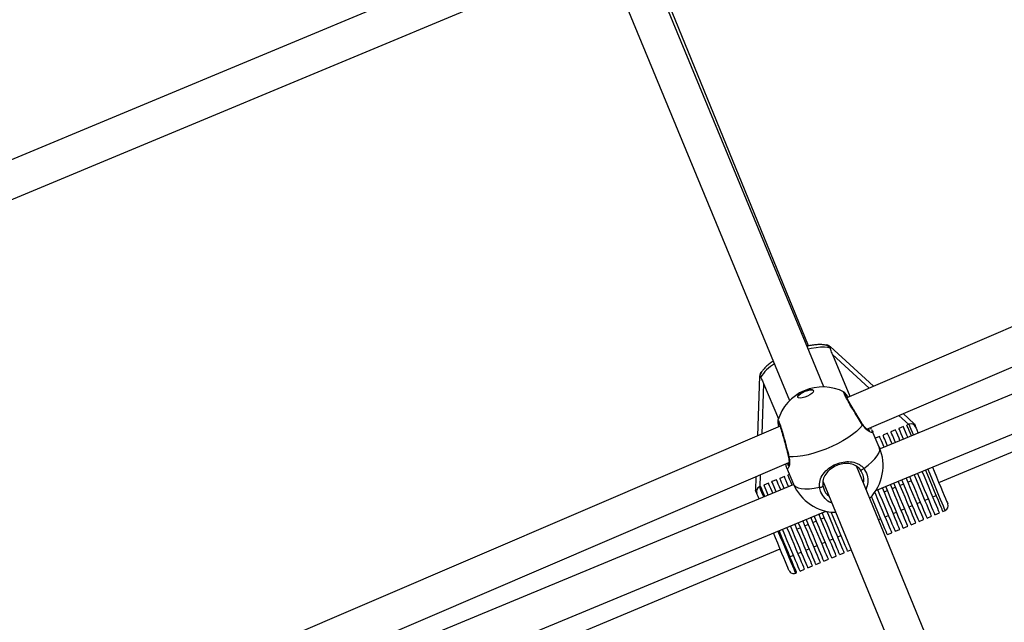
# Model space of a CAD drawing. Units: millimetres. Extents: x -420 to 1077, y 95 to 1429.
# Drawn here: x 510 to 550, y 672 to 697 of the extents above; entities that cross this region are included whole.
import ezdxf

# ---------------------------------------------------------------- set-up
doc = ezdxf.new("R2010")
doc.units = ezdxf.units.MM
doc.header["$PDSIZE"] = -1
doc.layers.add('VP-DIM', color=7, linetype='Continuous')
doc.layers.add('VP-HIC', color=6, linetype='Continuous')
doc.layers.add('VP-EQ', color=7, linetype='Continuous', true_color=0x8a3492)
doc.dimstyles.get("Standard").update_dxf_attribs({"dimtxt": 0.18, "dimasz": 0.18, "dimexe": 0.18, "dimexo": 0.0625, "dimgap": 0.09, "dimtad": 0, "dimtih": 1, "dimtoh": 1, "dimdec": 4, "dimzin": 0, "dimdsep": 46, "dimtxsty": 'Standard', "dimcen": 0.09, "dimadec": 0, "dimazin": 0, "dimtfac": 1, "dimtdec": 4, "dimtofl": 0, "dimtmove": 0, "dimatfit": 3, "dimfxl": 1, "dimtolj": 1, "dimtzin": 0, "dimarcsym": 0})

# ---------------------------------------------------------------- blocks, each defined once
blk = doc.blocks.new('*D9')
at = {"layer": 'Defpoints', "color": 0}
for p in [(926.596, 1310.772), (926.596, 593.606), (226.837, 591.938)]:
    blk.add_point(p, dxfattribs=at)
at = {"layer": 'VP-DIM', "color": 0, "lineweight": -2}
for p, q in [((226.837, 1240.772), (226.837, 1330.772)), ((926.596, 1240.772), (926.596, 1330.772)), ((246.837, 1310.772), (521.957, 1310.772)), ((906.596, 1310.772), (608.624, 1310.772))]:
    blk.add_line(p, q, dxfattribs=at)
at = {"layer": 'VP-DIM', "color": 0}
for points in [[(246.837, 1314.105), (246.837, 1307.439), (226.837, 1310.772)], [(906.596, 1307.439), (906.596, 1314.105), (926.596, 1310.772)]]:
    blk.add_solid(points, dxfattribs=at)
at = {"layer": 'VP-DIM', "color": 0, "insert": (565.29, 1310.772), "char_height": 20, "attachment_point": 5}
blk.add_mtext('\\A1;700', dxfattribs=at)
blk = doc.blocks.new('*D10')
at = {"layer": 'Defpoints', "color": 0}
for p in [(1076.545, 1408.55), (76.546, 594.55), (1076.545, 594.55)]:
    blk.add_point(p, dxfattribs=at)
at = {"layer": 'VP-DIM', "color": 0, "lineweight": -2}
for p, q in [((76.546, 1338.55), (76.546, 1428.55)), ((1076.545, 1338.55), (1076.545, 1428.55)), ((96.546, 1408.55), (540.989, 1408.55)), ((1056.545, 1408.55), (637.655, 1408.55))]:
    blk.add_line(p, q, dxfattribs=at)
at = {"layer": 'VP-DIM', "color": 0}
for points in [[(96.546, 1411.883), (96.546, 1405.216), (76.546, 1408.55)], [(1056.545, 1405.216), (1056.545, 1411.883), (1076.545, 1408.55)]]:
    blk.add_solid(points, dxfattribs=at)
at = {"layer": 'VP-DIM', "color": 0, "insert": (589.322, 1408.55), "char_height": 20, "attachment_point": 5}
blk.add_mtext('\\A1;1000', dxfattribs=at)
blk = doc.blocks.new('0419-1')
at = {"color": 7, "linetype": 'Continuous', "lineweight": 25}
for p, q in [((-2161.11, -430.214), (-2201.889, -447.227)), ((-2200.569, -448.301), (-2160.7, -431.668)), ((-2150.941, -448.99), (-2157.925, -432.097)), ((-2159.307, -432.682), (-2152.333, -449.549)), ((-2151.564, -447.325), (-2157.493, -432.797)), ((-2117.194, -435.362), (-2150.007, -449.428)), ((-2149.188, -450.709), (-2117.614, -437.174)), ((-2117.52, -438.616), (-2148.655, -451.51)), ((-2148.821, -453.202), (-2117.231, -440.12)), ((-2146.264, -452.875), (-2117.833, -440.975)), ((-2148.923, -448.963), (-2150.677, -447.354)), ((-2150.588, -447.672), (-2149.876, -449.372)), ((-2153.556, -448.559), (-2153.642, -450.986)), ((-2153.392, -448.846), (-2152.788, -450.287)), ((-2150.12, -449.207), (-2150.118, -449.208)), ((-2147.263, -450.486), (-2147.711, -450.076)), ((-2152.721, -450.591), (-2184.873, -464.373)), ((-2149.002, -450.713), (-2149.048, -450.649)), ((-2149.007, -450.717), (-2148.971, -450.773)), ((-2148.683, -451.442), (-2148.97, -450.772)), ((-2148.348, -450.874), (-2148.532, -450.951)), ((-2148.025, -450.739), (-2148.209, -450.816)), ((-2147.702, -450.604), (-2147.886, -450.681)), ((-2147.471, -450.507), (-2147.564, -450.546)), ((-2148.67, -451.009), (-2148.838, -451.079)), ((-2183.591, -465.456), (-2152.358, -452.068)), ((-2152.462, -452.269), (-2152.175, -452.939)), ((-2142.675, -469.084), (-2149.597, -452.242)), ((-2153.701, -452.644), (-2153.721, -453.189)), ((-2152.868, -452.766), (-2153.052, -452.843)), ((-2152.545, -452.631), (-2152.729, -452.708)), ((-2152.343, -452.547), (-2152.406, -452.573)), ((-2150.97, -452.846), (-2144.06, -469.658)), ((-2147.378, -452.803), (-2147.516, -452.861)), ((-2152.165, -452.963), (-2183.272, -465.846)), ((-2153.513, -453.036), (-2153.559, -453.056)), ((-2153.19, -452.901), (-2153.375, -452.979)), ((-2148.346, -453.208), (-2148.485, -453.266)), ((-2148.023, -453.073), (-2148.162, -453.131)), ((-2147.701, -452.938), (-2147.839, -452.996)), ((-2147.151, -453.734), (-2147.012, -453.676)), ((-2146.828, -453.599), (-2146.689, -453.541)), ((-2146.505, -453.464), (-2146.367, -453.406)), ((-2182.169, -467.013), (-2150.851, -454.043)), ((-2148.119, -454.139), (-2147.981, -454.081)), ((-2147.796, -454.004), (-2147.658, -453.946)), ((-2147.474, -453.869), (-2147.335, -453.811)), ((-2146.096, -454.051), (-2146.004, -454.013)), ((-2151.241, -454.45), (-2151.38, -454.508)), ((-2150.919, -454.315), (-2151.057, -454.373)), ((-2148.714, -454.388), (-2148.627, -454.352)), ((-2148.442, -454.274), (-2148.304, -454.216)), ((-2147.065, -454.457), (-2146.88, -454.38)), ((-2146.742, -454.322), (-2146.558, -454.244)), ((-2146.419, -454.187), (-2146.235, -454.109)), ((-2151.887, -454.72), (-2152.026, -454.778)), ((-2151.564, -454.585), (-2151.703, -454.643)), ((-2148.033, -454.862), (-2147.849, -454.785)), ((-2147.711, -454.727), (-2147.526, -454.65)), ((-2147.388, -454.592), (-2147.203, -454.515)), ((-2150.702, -455.22), (-2150.564, -455.162)), ((-2150.379, -455.085), (-2150.241, -455.027)), ((-2148.356, -454.997), (-2148.172, -454.92)), ((-2182.251, -467.938), (-2152.721, -455.577)), ((-2151.671, -455.626), (-2151.532, -455.568)), ((-2151.348, -455.491), (-2151.209, -455.433)), ((-2151.025, -455.355), (-2150.887, -455.298)), ((-2149.971, -455.673), (-2149.832, -455.615)), ((-2152.316, -455.896), (-2152.178, -455.838)), ((-2151.994, -455.761), (-2151.855, -455.703)), ((-2150.939, -456.078), (-2150.755, -456.001)), ((-2150.616, -455.943), (-2150.432, -455.866)), ((-2150.293, -455.808), (-2150.109, -455.731)), ((-2151.908, -456.484), (-2151.723, -456.407)), ((-2151.585, -456.349), (-2151.4, -456.271)), ((-2151.262, -456.214), (-2151.078, -456.136)), ((-2152.092, -456.561), (-2152.046, -456.542))]:
    blk.add_line(p, q, dxfattribs=at)
at = {"color": 8, "linetype": 'Continuous', "lineweight": 25}
for p, q in [((-2149.099, -449.039), (-2150.588, -447.672)), ((-2153.392, -448.846), (-2153.465, -450.91)), ((-2147.489, -450.515), (-2147.886, -450.151)), ((-2153.524, -452.568), (-2153.542, -453.048))]:
    blk.add_line(p, q, dxfattribs=at)
at = {"color": 8, "linetype": 'Continuous', "lineweight": 25, "flags": 128}
for points in [[(-2150.676, -447.42), (-2150.782, -447.388), (-2150.916, -447.373), (-2151.076, -447.376), (-2151.258, -447.396), (-2151.458, -447.434), (-2151.573, -447.461)], [(-2147.289, -450.944), (-2147.328, -450.849), (-2147.382, -450.721), (-2147.424, -450.621), (-2147.453, -450.551), (-2147.468, -450.514), (-2147.471, -450.507)], [(-2149.319, -452.303), (-2149.142, -452.173), (-2148.989, -452.043), (-2148.863, -451.916), (-2148.766, -451.795), (-2148.701, -451.681), (-2148.669, -451.576), (-2148.67, -451.483), (-2148.683, -451.442)], [(-2146.004, -454.013), (-2146.005, -454.011), (-2146.016, -453.985), (-2146.04, -453.926), (-2146.078, -453.837), (-2146.128, -453.717), (-2146.189, -453.571), (-2146.261, -453.4), (-2146.341, -453.207), (-2146.429, -452.997), (-2146.523, -452.773), (-2146.621, -452.539), (-2146.709, -452.328)], [(-2153.559, -453.056), (-2153.557, -453.062), (-2153.541, -453.1), (-2153.512, -453.169), (-2153.47, -453.269), (-2153.416, -453.398), (-2153.386, -453.469)], [(-2152.175, -452.939), (-2152.154, -452.977), (-2152.087, -453.042), (-2151.989, -453.09), (-2151.862, -453.122), (-2151.707, -453.136), (-2151.529, -453.132), (-2151.329, -453.11), (-2151.113, -453.071)], [(-2152.807, -454.853), (-2152.709, -455.088), (-2152.611, -455.321), (-2152.517, -455.545), (-2152.429, -455.755), (-2152.349, -455.948), (-2152.277, -456.119), (-2152.216, -456.266), (-2152.166, -456.385), (-2152.128, -456.475), (-2152.104, -456.533), (-2152.093, -456.56), (-2152.092, -456.561)]]:
    blk.add_lwpolyline(points, dxfattribs=at)
at = {"color": 7, "linetype": 'Continuous', "lineweight": 25, "flags": 128}
for points in [[(-2152.002, -449.408), (-2152, -449.366), (-2151.963, -449.314), (-2151.895, -449.256), (-2151.804, -449.201), (-2151.7, -449.153), (-2151.593, -449.117), (-2151.496, -449.098), (-2151.419, -449.098), (-2151.371, -449.117), (-2151.356, -449.152), (-2151.376, -449.2), (-2151.429, -449.255), (-2151.51, -449.312), (-2151.609, -449.365), (-2151.715, -449.407), (-2151.818, -449.435), (-2151.906, -449.444), (-2151.97, -449.435), (-2152.002, -449.408)], [(-2151.998, -449.415), (-2151.993, -449.381), (-2151.956, -449.329), (-2151.888, -449.272), (-2151.797, -449.216), (-2151.693, -449.168), (-2151.587, -449.132), (-2151.49, -449.114), (-2151.413, -449.113), (-2151.364, -449.132), (-2151.357, -449.14)], [(-2149.361, -450.544), (-2149.47, -450.668), (-2149.607, -450.797), (-2149.771, -450.927), (-2149.958, -451.056), (-2150.164, -451.182), (-2150.386, -451.303), (-2150.619, -451.415), (-2150.859, -451.518), (-2151.101, -451.609), (-2151.342, -451.687), (-2151.575, -451.749), (-2151.798, -451.795), (-2152.005, -451.824), (-2152.193, -451.836), (-2152.358, -451.829)], [(-2148.166, -451.308), (-2148.18, -451.276), (-2148.233, -451.149), (-2148.276, -451.044), (-2148.31, -450.964), (-2148.333, -450.908), (-2148.346, -450.879), (-2148.348, -450.874)], [(-2148.028, -451.25), (-2148.041, -451.218), (-2148.094, -451.091), (-2148.138, -450.986), (-2148.172, -450.906), (-2148.195, -450.85), (-2148.207, -450.821), (-2148.209, -450.816)], [(-2147.843, -451.174), (-2147.881, -451.081), (-2147.935, -450.953), (-2147.977, -450.853), (-2148.006, -450.783), (-2148.022, -450.746), (-2148.025, -450.739)], [(-2147.704, -451.116), (-2147.743, -451.023), (-2147.797, -450.895), (-2147.839, -450.795), (-2147.868, -450.725), (-2147.884, -450.688), (-2147.886, -450.681)], [(-2147.519, -451.04), (-2147.559, -450.946), (-2147.613, -450.817), (-2147.654, -450.717), (-2147.683, -450.648), (-2147.699, -450.611), (-2147.702, -450.604)], [(-2147.381, -450.982), (-2147.42, -450.888), (-2147.474, -450.759), (-2147.516, -450.659), (-2147.545, -450.59), (-2147.561, -450.553), (-2147.564, -450.546)], [(-2147.263, -450.486), (-2147.263, -450.486), (-2147.258, -450.498), (-2147.247, -450.524), (-2147.231, -450.564), (-2147.209, -450.616)], [(-2147.21, -450.615), (-2147.206, -450.623), (-2147.189, -450.664), (-2147.158, -450.738), (-2147.114, -450.843), (-2147.104, -450.868)], [(-2148.49, -451.441), (-2148.502, -451.411), (-2148.556, -451.284), (-2148.599, -451.179), (-2148.633, -451.099), (-2148.656, -451.043), (-2148.668, -451.014), (-2148.67, -451.009)], [(-2148.351, -451.384), (-2148.364, -451.353), (-2148.417, -451.226), (-2148.461, -451.121), (-2148.495, -451.041), (-2148.518, -450.986), (-2148.53, -450.956), (-2148.532, -450.951)], [(-2149.459, -452.355), (-2149.45, -452.364), (-2149.437, -452.368), (-2149.42, -452.367), (-2149.4, -452.361), (-2149.379, -452.351), (-2149.357, -452.337), (-2149.337, -452.321), (-2149.319, -452.303)], [(-2146.235, -454.109), (-2146.235, -454.108), (-2146.246, -454.081), (-2146.271, -454.023), (-2146.308, -453.933), (-2146.358, -453.814), (-2146.42, -453.667), (-2146.491, -453.496), (-2146.572, -453.304), (-2146.66, -453.094), (-2146.754, -452.87), (-2146.851, -452.636), (-2146.94, -452.423)], [(-2146.096, -454.051), (-2146.097, -454.05), (-2146.108, -454.024), (-2146.132, -453.965), (-2146.17, -453.875), (-2146.22, -453.756), (-2146.281, -453.609), (-2146.353, -453.438), (-2146.433, -453.246), (-2146.521, -453.036), (-2146.615, -452.812), (-2146.713, -452.578), (-2146.802, -452.366)], [(-2146.525, -452.251), (-2146.454, -452.421), (-2146.36, -452.645), (-2146.27, -452.86), (-2146.186, -453.06), (-2146.11, -453.241), (-2146.044, -453.399), (-2145.989, -453.531), (-2145.946, -453.634), (-2145.916, -453.705), (-2145.9, -453.744), (-2145.897, -453.751)], [(-2152.878, -453.259), (-2152.909, -453.186), (-2152.963, -453.057), (-2153.005, -452.957), (-2153.034, -452.887), (-2153.049, -452.85), (-2153.052, -452.843)], [(-2152.693, -453.182), (-2152.695, -453.179), (-2152.749, -453.048), (-2152.794, -452.941), (-2152.829, -452.858), (-2152.853, -452.801), (-2152.866, -452.771), (-2152.868, -452.766)], [(-2152.555, -453.125), (-2152.557, -453.121), (-2152.611, -452.991), (-2152.656, -452.883), (-2152.691, -452.8), (-2152.715, -452.743), (-2152.727, -452.713), (-2152.729, -452.708)], [(-2152.37, -453.048), (-2152.372, -453.044), (-2152.427, -452.913), (-2152.472, -452.806), (-2152.506, -452.723), (-2152.53, -452.666), (-2152.543, -452.636), (-2152.545, -452.631)], [(-2152.231, -452.991), (-2152.234, -452.986), (-2152.288, -452.855), (-2152.333, -452.748), (-2152.368, -452.665), (-2152.392, -452.608), (-2152.404, -452.578), (-2152.406, -452.573)], [(-2147.203, -454.515), (-2147.204, -454.512), (-2147.216, -454.484), (-2147.242, -454.423), (-2147.28, -454.33), (-2147.332, -454.208), (-2147.394, -454.059), (-2147.467, -453.885), (-2147.548, -453.69), (-2147.637, -453.478), (-2147.732, -453.252), (-2147.83, -453.017), (-2147.91, -452.825)], [(-2147.065, -454.457), (-2147.066, -454.455), (-2147.078, -454.426), (-2147.103, -454.365), (-2147.142, -454.272), (-2147.193, -454.15), (-2147.256, -454.001), (-2147.328, -453.827), (-2147.41, -453.633), (-2147.499, -453.42), (-2147.593, -453.194), (-2147.692, -452.959), (-2147.772, -452.768)], [(-2146.88, -454.38), (-2146.881, -454.377), (-2146.893, -454.349), (-2146.919, -454.288), (-2146.958, -454.195), (-2147.009, -454.073), (-2147.071, -453.924), (-2147.144, -453.75), (-2147.225, -453.555), (-2147.314, -453.343), (-2147.409, -453.117), (-2147.507, -452.882), (-2147.587, -452.691)], [(-2146.742, -454.322), (-2146.743, -454.319), (-2146.755, -454.291), (-2146.781, -454.23), (-2146.819, -454.137), (-2146.87, -454.015), (-2146.933, -453.866), (-2147.005, -453.692), (-2147.087, -453.497), (-2147.176, -453.285), (-2147.27, -453.059), (-2147.369, -452.824), (-2147.448, -452.634)], [(-2146.558, -454.244), (-2146.558, -454.243), (-2146.569, -454.217), (-2146.594, -454.158), (-2146.631, -454.068), (-2146.681, -453.949), (-2146.743, -453.802), (-2146.814, -453.631), (-2146.895, -453.439), (-2146.983, -453.229), (-2147.076, -453.005), (-2147.174, -452.771), (-2147.264, -452.557)], [(-2146.419, -454.187), (-2146.42, -454.185), (-2146.431, -454.159), (-2146.455, -454.1), (-2146.493, -454.01), (-2146.543, -453.891), (-2146.604, -453.744), (-2146.676, -453.573), (-2146.756, -453.381), (-2146.844, -453.171), (-2146.938, -452.947), (-2147.036, -452.713), (-2147.125, -452.5)], [(-2153.666, -453.319), (-2153.688, -453.267), (-2153.705, -453.227), (-2153.716, -453.201), (-2153.72, -453.189), (-2153.721, -453.189)], [(-2153.34, -453.45), (-2153.37, -453.379), (-2153.424, -453.25), (-2153.466, -453.15), (-2153.495, -453.081), (-2153.511, -453.043), (-2153.513, -453.036)], [(-2153.202, -453.393), (-2153.232, -453.321), (-2153.286, -453.192), (-2153.327, -453.092), (-2153.357, -453.023), (-2153.372, -452.985), (-2153.375, -452.979)], [(-2153.017, -453.316), (-2153.047, -453.244), (-2153.101, -453.115), (-2153.143, -453.015), (-2153.172, -452.945), (-2153.188, -452.908), (-2153.19, -452.901)], [(-2151.113, -453.071), (-2151.087, -453.071), (-2151.062, -453.068), (-2151.037, -453.062), (-2151.015, -453.053), (-2150.997, -453.042), (-2150.984, -453.031), (-2150.978, -453.018), (-2150.979, -453.007)], [(-2148.172, -454.92), (-2148.176, -454.91), (-2148.194, -454.867), (-2148.225, -454.793), (-2148.269, -454.688), (-2148.325, -454.554), (-2148.392, -454.395), (-2148.468, -454.213), (-2148.552, -454.011), (-2148.643, -453.793), (-2148.739, -453.564), (-2148.839, -453.327), (-2148.864, -453.267)], [(-2148.033, -454.862), (-2148.034, -454.861), (-2148.045, -454.835), (-2148.07, -454.776), (-2148.108, -454.685), (-2148.158, -454.565), (-2148.22, -454.416), (-2148.292, -454.243), (-2148.374, -454.049), (-2148.463, -453.836), (-2148.558, -453.61), (-2148.656, -453.374), (-2148.742, -453.17)], [(-2147.849, -454.785), (-2147.85, -454.784), (-2147.861, -454.757), (-2147.885, -454.698), (-2147.924, -454.607), (-2147.974, -454.485), (-2148.037, -454.336), (-2148.11, -454.162), (-2148.191, -453.967), (-2148.281, -453.753), (-2148.376, -453.526), (-2148.475, -453.289), (-2148.557, -453.093)], [(-2147.711, -454.727), (-2147.711, -454.726), (-2147.722, -454.7), (-2147.746, -454.642), (-2147.784, -454.551), (-2147.835, -454.43), (-2147.897, -454.281), (-2147.97, -454.107), (-2148.052, -453.911), (-2148.142, -453.697), (-2148.237, -453.469), (-2148.336, -453.232), (-2148.419, -453.036)], [(-2147.526, -454.65), (-2147.527, -454.648), (-2147.539, -454.619), (-2147.565, -454.558), (-2147.603, -454.465), (-2147.654, -454.343), (-2147.717, -454.194), (-2147.79, -454.02), (-2147.871, -453.826), (-2147.96, -453.613), (-2148.055, -453.387), (-2148.153, -453.152), (-2148.234, -452.959)], [(-2147.388, -454.592), (-2147.389, -454.59), (-2147.401, -454.561), (-2147.426, -454.5), (-2147.465, -454.407), (-2147.516, -454.285), (-2147.578, -454.136), (-2147.651, -453.963), (-2147.733, -453.768), (-2147.822, -453.555), (-2147.916, -453.329), (-2148.015, -453.094), (-2148.095, -452.902)], [(-2153.571, -453.546), (-2153.571, -453.546), (-2153.615, -453.441), (-2153.646, -453.367), (-2153.663, -453.326), (-2153.667, -453.317)], [(-2148.356, -454.997), (-2148.36, -454.988), (-2148.378, -454.945), (-2148.41, -454.869), (-2148.455, -454.762), (-2148.512, -454.625), (-2148.581, -454.461), (-2148.659, -454.274), (-2148.746, -454.066), (-2148.84, -453.843), (-2148.938, -453.608), (-2149.005, -453.448)], [(-2150.109, -455.731), (-2150.114, -455.72), (-2150.131, -455.678), (-2150.162, -455.604), (-2150.206, -455.5), (-2150.261, -455.368), (-2150.327, -455.21), (-2150.402, -455.03), (-2150.486, -454.83), (-2150.576, -454.614), (-2150.671, -454.387), (-2150.77, -454.152), (-2150.812, -454.051)], [(-2149.971, -455.673), (-2149.975, -455.663), (-2149.993, -455.62), (-2150.024, -455.545), (-2150.069, -455.439), (-2150.125, -455.303), (-2150.193, -455.141), (-2150.271, -454.956), (-2150.357, -454.751), (-2150.449, -454.53), (-2150.547, -454.297), (-2150.638, -454.079)], [(-2151.078, -456.136), (-2151.078, -456.135), (-2151.089, -456.108), (-2151.114, -456.05), (-2151.152, -455.96), (-2151.202, -455.84), (-2151.263, -455.693), (-2151.335, -455.522), (-2151.415, -455.329), (-2151.503, -455.119), (-2151.597, -454.895), (-2151.695, -454.661), (-2151.795, -454.422)], [(-2150.939, -456.078), (-2150.94, -456.077), (-2150.951, -456.05), (-2150.976, -455.992), (-2151.013, -455.902), (-2151.063, -455.782), (-2151.125, -455.635), (-2151.196, -455.464), (-2151.277, -455.271), (-2151.365, -455.061), (-2151.459, -454.837), (-2151.557, -454.603), (-2151.657, -454.364)], [(-2150.755, -456.001), (-2150.755, -456), (-2150.766, -455.973), (-2150.791, -455.914), (-2150.829, -455.824), (-2150.879, -455.705), (-2150.94, -455.558), (-2151.012, -455.387), (-2151.092, -455.194), (-2151.181, -454.984), (-2151.274, -454.76), (-2151.372, -454.526), (-2151.472, -454.287)], [(-2150.616, -455.943), (-2150.617, -455.942), (-2150.628, -455.915), (-2150.653, -455.856), (-2150.69, -455.766), (-2150.74, -455.647), (-2150.802, -455.5), (-2150.874, -455.329), (-2150.954, -455.136), (-2151.042, -454.926), (-2151.136, -454.702), (-2151.234, -454.468), (-2151.334, -454.229)], [(-2150.432, -455.866), (-2150.433, -455.864), (-2150.445, -455.835), (-2150.47, -455.774), (-2150.509, -455.683), (-2150.559, -455.563), (-2150.62, -455.416), (-2150.692, -455.245), (-2150.772, -455.053), (-2150.86, -454.844), (-2150.953, -454.621), (-2151.05, -454.389), (-2151.149, -454.152)], [(-2150.293, -455.808), (-2150.294, -455.808), (-2150.302, -455.787), (-2150.325, -455.733), (-2150.361, -455.647), (-2150.41, -455.529), (-2150.472, -455.383), (-2150.544, -455.211), (-2150.625, -455.016), (-2150.714, -454.803), (-2150.81, -454.575), (-2150.909, -454.337), (-2151.011, -454.094)], [(-2152.046, -456.542), (-2152.047, -456.54), (-2152.058, -456.514), (-2152.082, -456.455), (-2152.12, -456.366), (-2152.17, -456.246), (-2152.231, -456.1), (-2152.303, -455.929), (-2152.383, -455.736), (-2152.471, -455.526), (-2152.565, -455.302), (-2152.663, -455.069), (-2152.761, -454.834)], [(-2151.908, -456.484), (-2151.908, -456.482), (-2151.919, -456.456), (-2151.944, -456.397), (-2151.982, -456.308), (-2152.031, -456.188), (-2152.093, -456.042), (-2152.164, -455.871), (-2152.245, -455.678), (-2152.333, -455.468), (-2152.427, -455.244), (-2152.524, -455.011), (-2152.622, -454.777)], [(-2151.723, -456.407), (-2151.724, -456.405), (-2151.735, -456.379), (-2151.759, -456.32), (-2151.797, -456.23), (-2151.847, -456.111), (-2151.908, -455.965), (-2151.98, -455.793), (-2152.06, -455.601), (-2152.148, -455.391), (-2152.242, -455.167), (-2152.34, -454.933), (-2152.438, -454.7)], [(-2151.585, -456.349), (-2151.586, -456.347), (-2151.597, -456.321), (-2151.621, -456.262), (-2151.659, -456.173), (-2151.709, -456.053), (-2151.77, -455.907), (-2151.842, -455.736), (-2151.922, -455.543), (-2152.01, -455.333), (-2152.104, -455.109), (-2152.202, -454.876), (-2152.299, -454.643)], [(-2151.4, -456.271), (-2151.401, -456.27), (-2151.412, -456.243), (-2151.437, -456.185), (-2151.474, -456.095), (-2151.524, -455.975), (-2151.586, -455.828), (-2151.658, -455.657), (-2151.738, -455.464), (-2151.826, -455.254), (-2151.92, -455.03), (-2152.018, -454.796), (-2152.118, -454.558)], [(-2151.262, -456.214), (-2151.263, -456.212), (-2151.274, -456.186), (-2151.298, -456.127), (-2151.336, -456.037), (-2151.386, -455.917), (-2151.448, -455.77), (-2151.519, -455.599), (-2151.6, -455.407), (-2151.688, -455.196), (-2151.782, -454.972), (-2151.879, -454.738), (-2151.979, -454.5)], [(-2152.354, -456.454), (-2152.357, -456.447), (-2152.373, -456.408), (-2152.403, -456.337), (-2152.446, -456.234), (-2152.501, -456.102), (-2152.567, -455.944), (-2152.643, -455.763), (-2152.727, -455.563), (-2152.817, -455.348), (-2152.911, -455.124), (-2152.992, -454.93)]]:
    blk.add_lwpolyline(points, dxfattribs=at)
at = {"color": 8, "linetype": 'Continuous', "lineweight": 25}
for centre, radius, start, end in [((-2152.188, -449.396), 1.54, 119.6313, 149.1241), ((-2149.395, -450.528), 0.0379, 334.1502, 33.1202), ((-2152.346, -451.793), 0.0378, 192.9994, 252.2692)]:
    blk.add_arc(centre, radius, start, end, dxfattribs=at)
at = {"color": 7, "linetype": 'Continuous', "lineweight": 25}
for centre, radius, start, end in [((-2150.986, -450.89), 1.9, 113.2026, 163.3997), ((-2150.986, -450.89), 1.9, 62.7366, 113.2026), ((-2147.394, -450.692), 0.2, 22.7123, 112.7123), ((-2150.429, -452.19), 1.9, 315.5981, 23.2026), ((-2153.482, -453.24), 0.2, 112.7123, 202.7123), ((-2150.429, -452.19), 1.9, 203.2026, 269.099), ((-2146.081, -453.828), 0.2, 292.7123, 22.7123), ((-2152.169, -456.377), 0.2, 202.7123, 292.7123)]:
    blk.add_arc(centre, radius, start, end, dxfattribs=at)
for centre, major_axis, start_param, end_param in [((-2150.794, -447.519), (-0.144, 0.205), 4.984072, 5.936122), ((-2153.357, -448.591), (-0.045, 0.246), 0.328849, 1.299113)]:
    blk.add_ellipse(centre, major_axis=major_axis, ratio=0.787773, start_param=start_param, end_param=end_param, dxfattribs=at)
for points, knots in [([(-2150.77, -447.325), (-2150.77, -447.325), (-2150.804, -447.306), (-2150.885, -447.287), (-2151.02, -447.267), (-2151.181, -447.267), (-2151.362, -447.286), (-2151.51, -447.311), (-2151.6, -447.334), (-2151.623, -447.339)], [0, 0, 0, 0, 0.003202, 0.16306, 0.348172, 0.548103, 0.744154, 0.935395, 1, 1, 1, 1]), ([(-2150.771, -447.328), (-2150.762, -447.331), (-2150.742, -447.337), (-2150.715, -447.357), (-2150.692, -447.381), (-2150.681, -447.402), (-2150.677, -447.415), (-2150.676, -447.42)], [0, 0, 0, 0, 0.1904076, 0.4072426, 0.626403, 0.8847993, 1, 1, 1, 1]), ([(-2150.588, -447.672), (-2150.614, -447.606), (-2150.648, -447.521), (-2150.671, -447.441), (-2150.675, -447.422), (-2150.676, -447.42)], [0, 0, 0, 0, 0.743568, 0.961101, 1, 1, 1, 1]), ([(-2152.999, -447.938), (-2153.027, -447.957), (-2153.11, -448.012), (-2153.226, -448.107), (-2153.348, -448.221), (-2153.44, -448.336), (-2153.494, -448.419), (-2153.508, -448.467), (-2153.51, -448.474)], [0, 0, 0, 0, 0.109505, 0.32216, 0.538998, 0.762643, 0.965736, 1, 1, 1, 1]), ([(-2153.51, -448.606), (-2153.514, -448.597), (-2153.523, -448.582), (-2153.528, -448.553), (-2153.525, -448.518), (-2153.52, -448.49), (-2153.512, -448.475), (-2153.511, -448.473)], [0, 0, 0, 0, 0.251077, 0.462657, 0.67601, 0.953142, 1, 1, 1, 1]), ([(-2153.51, -448.606), (-2153.504, -448.615), (-2153.474, -448.664), (-2153.433, -448.749), (-2153.401, -448.825), (-2153.392, -448.846)], [0, 0, 0, 0, 0.138084, 0.755284, 1, 1, 1, 1]), ([(-2149.95, -449.404), (-2149.962, -449.386), (-2149.997, -449.336), (-2150.04, -449.277), (-2150.081, -449.234), (-2150.096, -449.213), (-2150.113, -449.204), (-2150.115, -449.203)], [0, 0, 0, 0, 0.163701, 0.478816, 0.798716, 0.981951, 1, 1, 1, 1]), ([(-2149.363, -450.507), (-2149.371, -450.494), (-2149.405, -450.441), (-2149.472, -450.334), (-2149.561, -450.19), (-2149.653, -450.04), (-2149.742, -449.892), (-2149.827, -449.748), (-2149.903, -449.616), (-2149.969, -449.498), (-2150.022, -449.4), (-2150.058, -449.328), (-2150.076, -449.29), (-2150.081, -449.272), (-2150.081, -449.275), (-2150.081, -449.275)], [0, 0, 0, 0, 0.030898, 0.123814, 0.217287, 0.310695, 0.404329, 0.497436, 0.590322, 0.682434, 0.773818, 0.864165, 0.940026, 0.991105, 1, 1, 1, 1]), ([(-2152.807, -450.347), (-2152.808, -450.351), (-2152.812, -450.367), (-2152.812, -450.389), (-2152.811, -450.427), (-2152.801, -450.493), (-2152.789, -450.56), (-2152.779, -450.609), (-2152.777, -450.616)], [0, 0, 0, 0, 0.041147, 0.155309, 0.344221, 0.639966, 0.95521, 1, 1, 1, 1]), ([(-2152.78, -450.433), (-2152.78, -450.433), (-2152.78, -450.432), (-2152.771, -450.45), (-2152.755, -450.491), (-2152.73, -450.562), (-2152.697, -450.663), (-2152.658, -450.789), (-2152.616, -450.933), (-2152.571, -451.091), (-2152.525, -451.257), (-2152.479, -451.426), (-2152.436, -451.59), (-2152.404, -451.718), (-2152.388, -451.783), (-2152.383, -451.802)], [0, 0, 0, 0, 0.019944, 0.072173, 0.141634, 0.224623, 0.31339, 0.404129, 0.496016, 0.588712, 0.681539, 0.775057, 0.868276, 0.962238, 1, 1, 1, 1]), ([(-2149.079, -450.776), (-2149.079, -450.776), (-2149.077, -450.777), (-2149.097, -450.771), (-2149.136, -450.749), (-2149.196, -450.706), (-2149.268, -450.634), (-2149.327, -450.566), (-2149.356, -450.516), (-2149.361, -450.507)], [0, 0, 0, 0, 0.047125, 0.17942, 0.344948, 0.536731, 0.745498, 0.954286, 1, 1, 1, 1]), ([(-2152.384, -451.803), (-2152.377, -451.834), (-2152.36, -451.906), (-2152.354, -452.006), (-2152.358, -452.097), (-2152.37, -452.159), (-2152.383, -452.191), (-2152.383, -452.192), (-2152.384, -452.193)], [0, 0, 0, 0, 0.146654, 0.343064, 0.55121, 0.741347, 0.904976, 1, 1, 1, 1]), ([(-2151.113, -453.071), (-2151.113, -452.976), (-2151.115, -452.784), (-2150.975, -452.519), (-2150.748, -452.29), (-2150.453, -452.123), (-2150.149, -452.034), (-2149.854, -452.019), (-2149.624, -452.073), (-2149.456, -452.168), (-2149.369, -452.243), (-2149.328, -452.292), (-2149.319, -452.303)], [0, 0, 0, 0, 0.121737, 0.245038, 0.378967, 0.505505, 0.618992, 0.731354, 0.852902, 0.918137, 0.983299, 1, 1, 1, 1]), ([(-2152.498, -452.128), (-2152.493, -452.159), (-2152.486, -452.203), (-2152.473, -452.235), (-2152.469, -452.245)], [0, 0, 0, 0, 0.692829, 1, 1, 1, 1]), ([(-2152.461, -452.269), (-2152.462, -452.268), (-2152.465, -452.266), (-2152.467, -452.255), (-2152.468, -452.247)], [0, 0, 0, 0, 0.287192, 1, 1, 1, 1]), ([(-2149.459, -452.355), (-2149.466, -452.346), (-2149.531, -452.266), (-2149.679, -452.16), (-2149.917, -452.098), (-2150.169, -452.106), (-2150.429, -452.18), (-2150.68, -452.325), (-2150.871, -452.524), (-2150.985, -452.754), (-2150.981, -452.922), (-2150.979, -453.007)], [0, 0, 0, 0, 0.017146, 0.149815, 0.272258, 0.383506, 0.494385, 0.61797, 0.7508, 0.87541, 1, 1, 1, 1]), ([(-2149.33, -452.89), (-2149.325, -452.874), (-2149.294, -452.771), (-2149.326, -452.575), (-2149.414, -452.428), (-2149.459, -452.355)], [0, 0, 0, 0, 0.087166, 0.54358, 1, 1, 1, 1]), ([(-2150.979, -453.007), (-2150.965, -453.064), (-2150.932, -453.204), (-2150.844, -453.355), (-2150.75, -453.415), (-2150.731, -453.428)], [0, 0, 0, 0, 0.353076, 0.865422, 1, 1, 1, 1])]:
    blk.add_open_spline(points, degree=3, knots=knots, dxfattribs=at)
at = {"color": 8, "linetype": 'Continuous', "lineweight": 25}
for points, knots in [([(-2149.361, -450.544), (-2149.416, -450.457), (-2149.526, -450.283), (-2149.71, -449.981), (-2149.88, -449.693), (-2150.021, -449.446), (-2150.11, -449.274), (-2150.145, -449.189), (-2150.126, -449.202), (-2150.12, -449.207)], [0, 0, 0, 0, 0.15428, 0.308558, 0.462775, 0.61588, 0.767223, 0.917013, 1, 1, 1, 1]), ([(-2152.805, -450.348), (-2152.8, -450.345), (-2152.79, -450.34), (-2152.74, -450.468), (-2152.67, -450.683), (-2152.585, -450.971), (-2152.495, -451.298), (-2152.416, -451.597), (-2152.374, -451.762), (-2152.358, -451.829)], [0, 0, 0, 0, 0.139131, 0.288991, 0.438391, 0.588645, 0.740593, 0.894169, 1, 1, 1, 1]), ([(-2148.971, -450.773), (-2148.969, -450.775), (-2148.942, -450.817), (-2148.963, -450.845), (-2149.033, -450.847), (-2149.148, -450.781), (-2149.255, -450.683), (-2149.32, -450.606), (-2149.354, -450.555), (-2149.361, -450.544)], [0, 0, 0, 0, 0.012059, 0.238784, 0.463269, 0.706111, 0.834187, 0.966631, 1, 1, 1, 1]), ([(-2149.106, -450.78), (-2149.105, -450.78), (-2149.08, -450.783), (-2149.079, -450.752), (-2149.116, -450.7), (-2149.128, -450.683)], [0, 0, 0, 0, 0.040559, 0.695278, 1, 1, 1, 1]), ([(-2152.358, -451.829), (-2152.345, -451.914), (-2152.319, -452.085), (-2152.357, -452.257), (-2152.413, -452.341), (-2152.446, -452.292), (-2152.461, -452.269)], [0, 0, 0, 0, 0.243743, 0.490592, 0.758728, 1, 1, 1, 1]), ([(-2152.418, -452.094), (-2152.415, -452.11), (-2152.403, -452.175), (-2152.379, -452.202), (-2152.363, -452.177), (-2152.362, -452.176)], [0, 0, 0, 0, 0.246544, 0.967325, 1, 1, 1, 1]), ([(-2149.319, -452.303), (-2149.266, -452.39), (-2149.159, -452.564), (-2149.127, -452.869), (-2149.193, -453.059), (-2149.224, -453.148)], [0, 0, 0, 0, 0.34727, 0.694546, 1, 1, 1, 1]), ([(-2150.617, -453.706), (-2150.622, -453.704), (-2150.731, -453.675), (-2150.897, -453.529), (-2151.06, -453.309), (-2151.097, -453.14), (-2151.113, -453.071)], [0, 0, 0, 0, 0.019623, 0.381754, 0.747764, 1, 1, 1, 1])]:
    blk.add_open_spline(points, degree=3, knots=knots, dxfattribs=at)
blk = doc.blocks.new('0419-1 2d')
at = {"layer": 'VP-EQ', "color": 0, "lineweight": 18}
blk.add_circle((576.545, 594.55, 3.906), 500, dxfattribs=at)
at = {"layer": 'VP-EQ', "color": 0}
blk.add_blockref('0419-1', (2693.866, 1130.667, 3.906), dxfattribs=at)

msp = doc.modelspace()

# ---------------------------------------------------------------- linework, layer by layer
at = {"layer": 'VP-HIC', "color": 4, "lineweight": 18}
msp.add_circle((576.545, 594.55, 3.906), 500, dxfattribs=at)

# ---------------------------------------------------------------- block references
at = {"layer": 'VP-EQ', "color": 0}
msp.add_blockref('0419-1 2d', (0, 0), dxfattribs=at)

# ---------------------------------------------------------------- dimensions: what is measured, and where the dimension line sits
at = {"layer": 'VP-DIM', "color": 0}
for base, p1, p2, picture, middle in [((1076.545, 1408.55), (76.546, 594.55, 3.906), (1076.545, 594.55, 3.906), '*D10', (589.322, 1408.55)), ((926.596, 1310.772), (226.837, 591.938, 3.906), (926.596, 593.606, 3.906), '*D9', (565.29, 1310.772))]:
    dim = msp.add_linear_dim(base=base, p1=p1, p2=p2, dimstyle='Standard', override={"dimtxt": 20, "dimasz": 20, "dimexe": 20, "dimexo": 50, "dimgap": 20, "dimtih": 0, "dimdec": 0, "dimfxl": 70, "dimfxlon": 1}, dxfattribs=at)
    dim.commit()
    dim.dimension.update_dxf_attribs({"geometry": picture, "text_midpoint": middle, "dimtype": 160})

doc.saveas('drawing.dxf')
